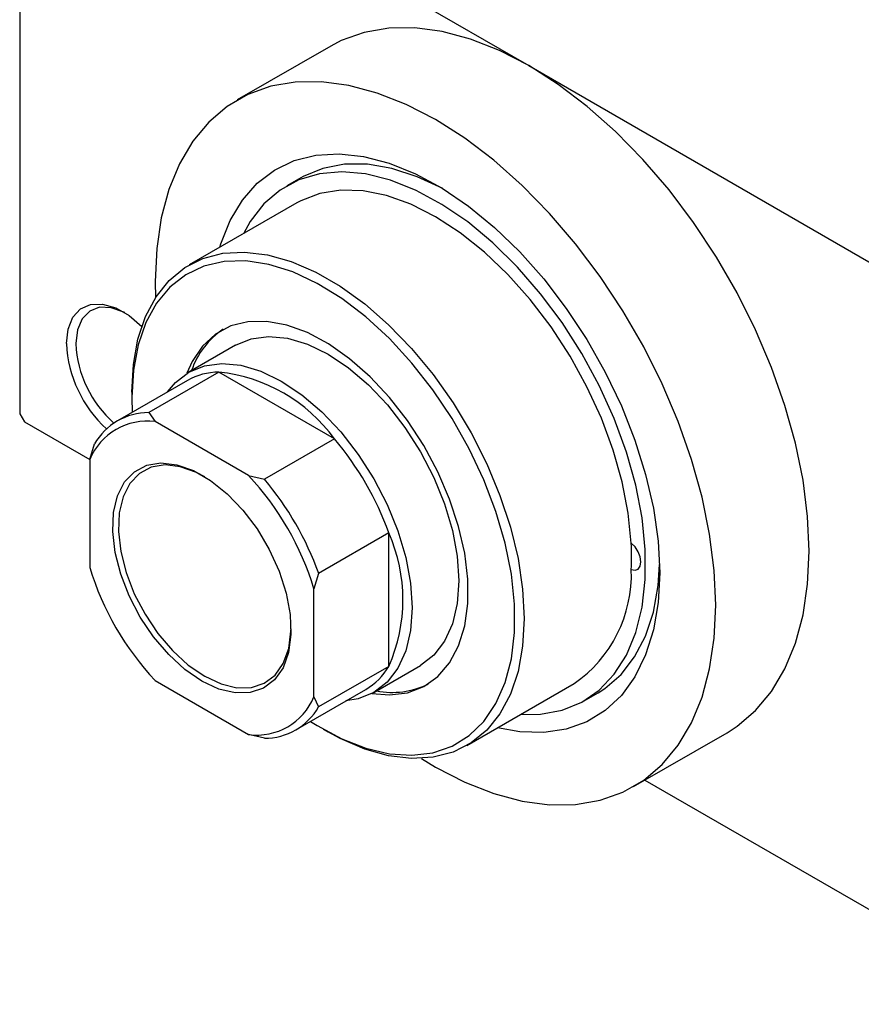
# Model space of a CAD drawing. Units: millimetres. Extents: x -54 to 461, y -48 to 292.
# Drawn here: x -54 to 10, y -48 to 27 of the extents above; entities that cross this region are included whole.
import ezdxf

# ---------------------------------------------------------------- set-up
doc = ezdxf.new("R2010")
doc.units = ezdxf.units.MM

msp = doc.modelspace()

# ---------------------------------------------------------------- linework, layer by layer
at = {"color": 7, "linetype": 'Continuous', "lineweight": 25}
for p, q in [((-54.094, 44.959), (-54.094, -3.223)), ((-53.74, 45.163), (-15.556, 23.125)), ((-30.552, 24.609), (-37.623, 20.528)), ((-15.556, 23.125), (22.628, 1.088)), ((-32.814, 14.645), (-33.874, 14.032)), ((-33.125, 12.733), (-41.256, 8.04)), ((-37.757, 1.977), (-41.293, -0.063)), ((-41.396, -0.7), (-46.7, -3.761)), ((-39.021, -0.069), (-44.325, -3.13)), ((-30.275, -5.117), (-39.021, -0.069)), ((-45.608, -1.578), (-45.608, -1.986)), ((-45.608, -1.986), (-45.576, -3.113)), ((-54.094, -3.223), (-53.74, -3.835)), ((-44.325, -3.13), (-43.841, -3.817)), ((-53.74, -3.835), (-48.79, -6.692)), ((-36.769, -7.898), (-43.841, -3.817)), ((-30.275, -5.117), (-35.578, -8.178)), ((-48.79, -6.677), (-48.437, -5.506)), ((-48.79, -6.677), (-48.79, -14.843)), ((-36.769, -7.898), (-35.578, -8.178)), ((-26.163, -12.239), (-31.466, -15.3)), ((-26.163, -22.341), (-26.163, -12.239)), ((-31.466, -15.3), (-31.82, -16.471)), ((-31.82, -24.638), (-31.82, -16.471)), ((-26.163, -22.341), (-31.466, -25.401)), ((-27.296, -24.314), (-23.761, -22.273)), ((-43.841, -23.417), (-36.769, -27.498)), ((-20.262, -28.336), (-12.13, -23.643)), ((-33.203, -27.146), (-27.9, -24.085)), ((-11.38, -24.942), (-10.32, -24.33)), ((-31.82, -24.638), (-31.466, -25.401)), ((-35.578, -27.777), (-36.769, -27.498)), ((-31.12, -27.089), (-30.767, -27.293)), ((-7.631, -31.438), (-0.56, -27.357)), ((-6.773, -30.942), (22.628, -47.911))]:
    msp.add_line(p, q, dxfattribs=at)
at = {"color": 7, "linetype": 'Continuous', "lineweight": 25, "flags": 128}
for points in [[(-15.556, 23.125), (-17.774, 24.271), (-19.967, 25.136), (-22.111, 25.71), (-24.184, 25.987), (-26.163, 25.965), (-28.025, 25.643), (-29.751, 25.025), (-30.552, 24.609)], [(-0.56, -27.357), (0.208, -26.865), (1.606, -25.679), (2.815, -24.226), (3.823, -22.523), (4.619, -20.588), (5.193, -18.443), (5.541, -16.111), (5.657, -13.617), (5.541, -10.989), (5.193, -8.256), (4.619, -5.447), (3.823, -2.594), (2.815, 0.273), (1.606, 3.122), (0.208, 5.921), (-1.362, 8.64), (-3.087, 11.25), (-4.95, 13.722), (-6.928, 16.028), (-9.001, 18.143), (-11.146, 20.045), (-13.339, 21.711), (-15.556, 23.125)], [(-1.414, -17.698), (-1.53, -15.07), (-1.878, -12.337), (-2.452, -9.528), (-3.248, -6.675), (-4.256, -3.808), (-5.465, -0.959), (-6.863, 1.84), (-8.433, 4.559), (-10.158, 7.169), (-12.021, 9.641), (-13.999, 11.947), (-16.072, 14.062), (-18.217, 15.964), (-20.41, 17.63), (-22.627, 19.044), (-24.845, 20.19), (-27.038, 21.055), (-29.183, 21.629), (-31.255, 21.906), (-33.234, 21.884), (-35.096, 21.562), (-36.822, 20.944), (-38.392, 20.037), (-39.789, 18.85), (-40.998, 17.398), (-42.007, 15.695), (-42.802, 13.76), (-43.377, 11.614), (-43.724, 9.282), (-43.841, 6.788), (-43.814, 5.558)], [(-38.936, 9.379), (-38.858, 9.637), (-38.158, 11.409), (-37.24, 12.946), (-36.116, 14.223), (-34.804, 15.225), (-33.32, 15.936), (-31.687, 16.347), (-29.926, 16.452), (-28.062, 16.249), (-26.123, 15.742), (-24.134, 14.937), (-22.124, 13.846), (-20.122, 12.484), (-18.154, 10.87), (-16.249, 9.027), (-14.434, 6.98), (-12.734, 4.759), (-11.172, 2.395), (-9.772, -0.079), (-8.552, -2.629), (-7.529, -5.219), (-6.719, -7.812), (-6.132, -10.372), (-5.776, -12.863), (-5.657, -15.249)], [(-22.08, 13.818), (-24.007, 14.723), (-25.921, 15.343), (-27.768, 15.658), (-29.522, 15.661), (-31.155, 15.354), (-32.642, 14.741), (-32.814, 14.645)], [(-16.17, -25.975), (-14.672, -25.959), (-13.039, -25.652), (-11.552, -25.038), (-10.232, -24.128), (-9.1, -22.935), (-8.174, -21.476), (-7.466, -19.775), (-6.988, -17.857), (-6.748, -15.751), (-6.748, -13.489), (-6.988, -11.105), (-7.466, -8.635), (-8.174, -6.117), (-9.1, -3.589), (-10.232, -1.089), (-11.552, 1.344), (-13.039, 3.675), (-14.672, 5.867), (-16.426, 7.887), (-18.273, 9.705), (-20.187, 11.294), (-22.137, 12.628), (-24.095, 13.688), (-26.031, 14.459), (-27.915, 14.927), (-29.719, 15.086), (-31.415, 14.934), (-32.979, 14.473), (-34.385, 13.71), (-35.613, 12.656), (-36.644, 11.328), (-37.164, 10.402)], [(-7.804, -13.005), (-8.031, -10.73), (-8.489, -8.372), (-9.172, -5.967), (-10.068, -3.555), (-11.163, -1.172), (-12.44, 1.143), (-13.878, 3.352), (-15.456, 5.423), (-17.147, 7.321), (-18.924, 9.016), (-20.761, 10.482), (-22.627, 11.695), (-24.494, 12.636), (-26.33, 13.29), (-28.108, 13.647), (-29.799, 13.701), (-31.376, 13.451), (-32.815, 12.902), (-33.125, 12.733)], [(-45.608, -1.578), (-45.491, 0.504), (-45.142, 2.418), (-44.566, 4.133), (-43.772, 5.624), (-42.772, 6.866), (-41.584, 7.839), (-40.224, 8.529), (-38.716, 8.924), (-37.082, 9.018), (-35.348, 8.81), (-33.542, 8.304), (-31.691, 7.506), (-29.827, 6.429), (-27.977, 5.092), (-26.17, 3.514), (-24.437, 1.72), (-22.802, -0.26), (-21.294, -2.397), (-19.934, -4.656), (-18.746, -7.001), (-17.747, -9.396), (-16.953, -11.803), (-16.376, -14.184), (-16.027, -16.501), (-15.91, -18.718), (-16.027, -20.8), (-16.376, -22.714), (-16.953, -24.43), (-17.747, -25.92), (-18.746, -27.162), (-19.934, -28.135), (-21.294, -28.825), (-22.802, -29.22), (-24.437, -29.314), (-26.17, -29.106), (-27.977, -28.6), (-29.827, -27.802), (-30.767, -27.293)], [(-32.08, -26.498), (-31.577, -26.817), (-29.721, -27.819), (-27.887, -28.535), (-26.106, -28.953), (-24.408, -29.064), (-22.819, -28.869), (-21.367, -28.37), (-20.075, -27.575), (-18.964, -26.497), (-18.052, -25.153), (-17.355, -23.567), (-16.884, -21.764), (-16.647, -19.774), (-16.647, -17.628), (-16.884, -15.364), (-17.355, -13.017), (-18.052, -10.626), (-18.964, -8.231), (-20.075, -5.87), (-21.367, -3.584), (-22.819, -1.408), (-24.408, 0.621), (-26.106, 2.47), (-27.887, 4.108), (-29.721, 5.508), (-31.577, 6.649), (-33.426, 7.51), (-35.237, 8.077), (-36.98, 8.343), (-38.627, 8.301), (-40.151, 7.953), (-41.526, 7.304), (-42.73, 6.366), (-43.743, 5.153), (-44.549, 3.685), (-45.134, 1.987), (-45.489, 0.086), (-45.608, -1.986), (-45.608, -1.986)], [(-50.558, 2.086), (-50.435, 3.188), (-50.072, 4.083), (-49.491, 4.72), (-48.725, 5.061), (-47.82, 5.087), (-46.827, 4.797), (-45.804, 4.206), (-44.851, 3.391)], [(-46.146, 4.434), (-46.206, 4.465), (-47.164, 4.807), (-48.046, 4.837), (-48.797, 4.552), (-49.37, 3.972), (-49.729, 3.133), (-49.851, 2.086)], [(-27.446, -24.397), (-26.101, -24.502), (-24.735, -24.327), (-23.505, -23.855), (-22.438, -23.095), (-21.555, -22.063), (-20.876, -20.782), (-20.415, -19.279), (-20.182, -17.585), (-20.182, -15.737), (-20.415, -13.774), (-20.876, -11.739), (-21.555, -9.673), (-22.438, -7.623), (-23.505, -5.63), (-24.735, -3.738), (-26.101, -1.987), (-27.574, -0.415), (-29.122, 0.946), (-30.712, 2.066), (-32.311, 2.922), (-33.885, 3.494), (-35.399, 3.772), (-36.822, 3.748), (-38.124, 3.424), (-39.275, 2.806), (-40.253, 1.908), (-41.036, 0.748), (-41.439, -0.151)], [(-37.757, 1.977), (-36.578, 2.46), (-35.253, 2.633), (-33.818, 2.491), (-32.308, 2.038), (-30.759, 1.285), (-29.21, 0.25), (-27.7, -1.04), (-26.265, -2.555), (-24.94, -4.257), (-23.759, -6.104), (-22.75, -8.05), (-21.939, -10.048), (-21.344, -12.049), (-20.981, -14.003), (-20.86, -15.861), (-20.981, -17.58), (-21.344, -19.115), (-21.939, -20.429), (-22.75, -21.49), (-23.759, -22.272), (-23.761, -22.273)], [(-42.897, -1.567), (-42.303, -0.846), (-41.295, -0.064), (-40.113, 0.419), (-38.789, 0.592), (-37.354, 0.45), (-35.843, -0.003), (-34.295, -0.756), (-32.746, -1.79), (-31.235, -3.081), (-29.8, -4.596), (-28.476, -6.297), (-27.295, -8.144), (-26.286, -10.091), (-25.474, -12.089), (-24.88, -14.089), (-24.517, -16.043), (-24.395, -17.902), (-24.517, -19.62), (-24.88, -21.155), (-25.474, -22.47), (-26.286, -23.531), (-27.295, -24.313), (-28.476, -24.796), (-29.401, -24.951)], [(-40.305, -23.456), (-41.583, -22.578), (-42.815, -21.449), (-43.956, -20.111), (-44.965, -18.612), (-45.806, -17.007), (-46.448, -15.352), (-46.867, -13.709), (-47.05, -12.136), (-46.989, -10.69), (-46.686, -9.424), (-46.153, -8.383), (-45.408, -7.605), (-44.479, -7.118), (-43.399, -6.94), (-42.207, -7.076), (-40.947, -7.523), (-39.663, -8.264), (-38.402, -9.272), (-37.211, -10.511), (-36.131, -11.936), (-35.201, -13.496), (-34.457, -15.133), (-33.924, -16.79), (-33.621, -18.405), (-33.56, -19.922), (-33.742, -21.284), (-34.162, -22.442), (-34.804, -23.356), (-35.645, -23.991), (-36.654, -24.325), (-37.795, -24.346), (-39.027, -24.053), (-40.305, -23.456)], [(-40.089, -7.983), (-40.715, -7.656), (-41.936, -7.224), (-43.09, -7.091), (-44.136, -7.264), (-45.036, -7.735), (-45.757, -8.489), (-46.274, -9.497), (-46.567, -10.723), (-46.626, -12.124), (-46.449, -13.647), (-46.043, -15.239), (-45.421, -16.842), (-44.606, -18.397), (-43.629, -19.849), (-42.524, -21.145), (-41.331, -22.238), (-40.093, -23.089), (-40.093, -23.089)], [(-7.804, -15.016), (-7.514, -15.062), (-7.278, -14.971), (-7.124, -14.752), (-7.071, -14.433), (-7.124, -14.052), (-7.278, -13.656), (-7.514, -13.292), (-7.804, -13.005)], [(-10.32, -24.33), (-9.809, -24.007), (-8.581, -22.954), (-7.55, -21.625), (-6.731, -20.043), (-6.137, -18.229), (-5.777, -16.213), (-5.665, -14.622)], [(-5.657, -15.249), (-5.776, -17.499), (-6.132, -19.579), (-6.719, -21.461), (-7.529, -23.118), (-8.552, -24.528), (-9.772, -25.669), (-11.172, -26.527), (-12.734, -27.089), (-14.434, -27.347), (-16.249, -27.298), (-17.941, -26.997)], [(-23.691, -29.309), (-22.627, -29.954), (-20.41, -31.1), (-18.217, -31.964), (-16.072, -32.538), (-13.999, -32.816), (-12.021, -32.793), (-10.158, -32.471), (-8.433, -31.854), (-6.863, -30.946), (-5.465, -29.76), (-4.256, -28.307), (-3.248, -26.604), (-2.452, -24.669), (-1.878, -22.524), (-1.53, -20.192), (-1.414, -17.698)], [(-40.093, -23.089), (-38.855, -23.667), (-37.662, -23.951), (-36.557, -23.931), (-35.579, -23.607), (-34.765, -22.992), (-34.143, -22.107), (-33.736, -20.984), (-33.56, -19.665), (-33.554, -19.503)]]:
    msp.add_lwpolyline(points, dxfattribs=at)
at = {"color": 7, "linetype": 'Continuous', "lineweight": 25}
for centre, radius, start, end in [((-35.34, -1.891), 6.065, 123.43024, 161.26713), ((-41.237, 2.534), 9.331, 182.75135, 227.68555), ((-41.318, 2.491), 8.542, 182.71459, 228.66514), ((-38.995, -4.95), 4.881, 90.30636, 119.46488), ((-40.301, -12.387), 12.384, 35.94757, 84.07006), ((-44.325, -7.876), 4.746, 89.99915, 150.03609), ((-44.446, -8.483), 4.705, 82.60657, 157.42867), ((-47.77, -19.966), 22.947, 19.67702, 40.32298), ((-52.73, -22.828), 21.855, 16.90994, 43.09006), ((-53.073, -23.027), 22.947, 19.67702, 40.32298), ((-37.481, -17.29), 12.394, 335.95129, 24.04871), ((-27.576, -14.01), 19.798, 357.08801, 2.91199), ((-27.88, -8.487), 21.855, 196.90994, 223.09006), ((-17.872, -15.365), 10.075, 304.74694, 1.98497), ((-30.364, -19.895), 4.861, 300.4531, 329.79089), ((-25.909, -18.183), 6.125, 258.90754, 296.35983), ((-36.164, -22.832), 4.705, 262.60657, 337.42867), ((-35.578, -23.031), 4.746, 269.99915, 330.03609)]:
    msp.add_arc(centre, radius, start, end, dxfattribs=at)

doc.saveas('drawing.dxf')
